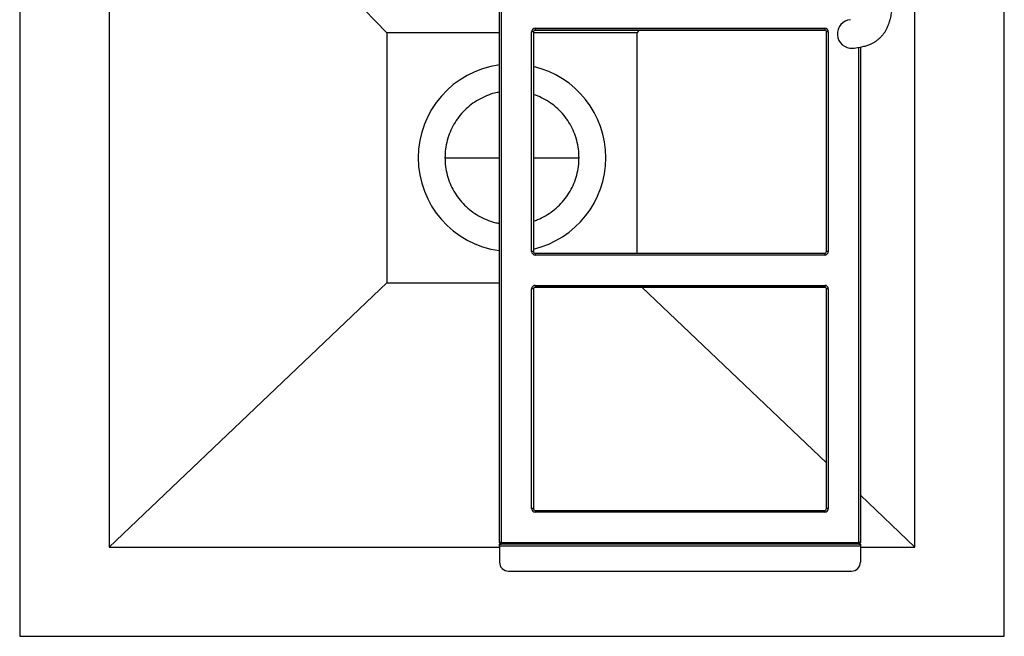
# Model space of a CAD drawing. Units: millimetres. Extents: x 5999 to 7305, y 3860 to 5814.
# Drawn here: x 5999 to 6550, y 3860 to 4205 of the extents above; entities that cross this region are included whole.
import ezdxf

# ---------------------------------------------------------------- set-up
doc = ezdxf.new("R2010")
doc.units = ezdxf.units.MM
doc.linetypes.add('SLD-Plná', pattern=[0])

msp = doc.modelspace()

# ---------------------------------------------------------------- linework, layer by layer
at = {"color": 7, "linetype": 'SLD-Plná', "lineweight": 25}
for p, q in [((5998.52, 4357.63), (5998.52, 3859.63)), ((6549.52, 3859.63), (6549.52, 4357.63)), ((6268.02, 4332.16), (6268.02, 3912.16)), ((6267.02, 3912.16), (6267.02, 4315.37)), ((6048.52, 4311.63), (6048.52, 3909.63)), ((6499.52, 3909.63), (6499.52, 4256.3)), ((6204.02, 4197.63), (6169.43, 4233.21)), ((6287.02, 4200.16), (6449.02, 4200.16)), ((6287.02, 4200.16), (6287.02, 4199.16)), ((6449.02, 4199.16), (6287.02, 4199.16)), ((6287.02, 4199.16), (6287.02, 4199.1)), ((6287.02, 4199.1), (6449.02, 4199.1)), ((6344.02, 4197.63), (6345.45, 4199.1)), ((6449.02, 4200.16), (6449.02, 4199.16)), ((6449.02, 4199.1), (6449.02, 4199.16)), ((6267.02, 4197.63), (6204.02, 4197.63)), ((6204.02, 4197.63), (6204.02, 4057.63)), ((6285.02, 4075.16), (6285.02, 4198.16)), ((6286.02, 4198.16), (6286.02, 4075.16)), ((6344.02, 4197.63), (6286.02, 4197.63)), ((6344.02, 4074.16), (6344.02, 4197.63)), ((6450.02, 4075.16), (6450.02, 4198.16)), ((6451.02, 4198.16), (6451.02, 4075.16)), ((6469.02, 4189.6), (6469.02, 3912.16)), ((6287.02, 4074.16), (6287.02, 4073.16)), ((6287.02, 4074.16), (6449.02, 4074.16)), ((6449.02, 4073.16), (6287.02, 4073.16)), ((6449.02, 4074.16), (6449.02, 4073.16)), ((6204.02, 4057.63), (6048.52, 3909.63)), ((6204.02, 4057.63), (6267.02, 4057.63)), ((6287.02, 4056.16), (6449.02, 4056.16)), ((6287.02, 4056.16), (6287.02, 4055.16)), ((6449.02, 4056.16), (6449.02, 4055.16)), ((6285.02, 3931.16), (6285.02, 4054.16)), ((6286.02, 4054.16), (6286.02, 3931.16)), ((6449.02, 4055.16), (6287.02, 4055.16)), ((6287.02, 4055.16), (6287.02, 4055.1)), ((6287.02, 4055.1), (6449.02, 4055.1)), ((6346.67, 4055.1), (6450.02, 3956.74)), ((6449.02, 4055.1), (6449.02, 4055.16)), ((6450.02, 3931.16), (6450.02, 4054.16)), ((6451.02, 4054.16), (6451.02, 3931.16)), ((6469.02, 3938.65), (6499.52, 3909.63)), ((6287.02, 3930.16), (6449.02, 3930.16)), ((6287.02, 3930.16), (6287.02, 3929.16)), ((6449.02, 3929.16), (6287.02, 3929.16)), ((6449.02, 3930.16), (6449.02, 3929.16)), ((6267.02, 3912.1), (6267.02, 3912.16)), ((6268.02, 3912.16), (6268.02, 3911.16)), ((6268.02, 3912.16), (6468.02, 3912.16)), ((6468.02, 3912.16), (6468.02, 3911.16)), ((6469.02, 3912.16), (6469.02, 3912.1)), ((6048.52, 3909.63), (6267.02, 3909.63)), ((6267.02, 3911.16), (6268.02, 3911.16)), ((6267.02, 3910.16), (6267.02, 3911.16)), ((6469.02, 3910.16), (6267.02, 3910.16)), ((6267.02, 3910.16), (6267.02, 3901.16)), ((6468.02, 3911.16), (6268.02, 3911.16)), ((6468.02, 3911.16), (6469.02, 3911.16)), ((6469.02, 3911.16), (6469.02, 3910.16)), ((6469.02, 3910.16), (6469.02, 3901.16)), ((6469.02, 3909.63), (6499.52, 3909.63)), ((6267.02, 3901.16), (6267.02, 3901.16)), ((6469.02, 3901.16), (6469.02, 3901.16)), ((6272.02, 3896.16), (6464.02, 3896.16)), ((6272.02, 3896.16), (6272.02, 3896.16)), ((6272.02, 3896.16), (6464.02, 3896.16)), ((6464.02, 3896.16), (6464.02, 3896.16)), ((5998.52, 3859.63), (6549.52, 3859.63))]:
    msp.add_line(p, q, dxfattribs=at)
at = {"color": 8, "linetype": 'SLD-Plná', "lineweight": 25}
for p, q in [((6468.02, 3912.16), (6468.02, 4189.41)), ((6236.49, 4127.63), (6267.02, 4127.63)), ((6286.02, 4127.63), (6311.66, 4127.63))]:
    msp.add_line(p, q, dxfattribs=at)
at = {"color": 7, "linetype": 'SLD-Plná', "lineweight": 25}
for centre, radius, start, end in [((6464.07, 4196.98), 8, 94.7274, 274.1215), ((6287.02, 4198.16), 2, 89.9998, 179.9998), ((6287.02, 4198.16), 1, 89.9998, 179.9998), ((6287.02, 4198.1), 1, 89.9998, 179.9998), ((6449.02, 4198.16), 2, 0.0002, 90.0002), ((6449.02, 4198.16), 1, 0.0002, 90.0002), ((6449.02, 4198.1), 1, 0.0002, 90.0002), ((6285.27, 4126.54), 71.62, 89.4, 90.2), ((6450.77, 4126.54), 71.62, 89.8, 90.6), ((6274.02, 4127.63), 52.5, 97.6623, 262.3377), ((6274.02, 4127.63), 52.5, 283.213, 76.787), ((6287.02, 4075.16), 2, 180.0002, 270.0002), ((6285.27, 4003.54), 71.62, 89.4, 90.2), ((6287.02, 4075.16), 1, 180.0002, 270.0002), ((6449.02, 4075.16), 2, 269.9998, 359.9998), ((6449.02, 4075.16), 1, 269.9998, 359.9998), ((6450.77, 4003.54), 71.62, 89.8, 90.6), ((6287.02, 4054.16), 2, 89.9998, 179.9998), ((6449.02, 4054.16), 2, 0.0002, 90.0002), ((6285.27, 3982.54), 71.62, 89.4, 90.2), ((6287.02, 4054.16), 1, 89.9998, 179.9998), ((6287.02, 4054.1), 1, 89.9998, 179.9998), ((6449.02, 4054.16), 1, 0.0002, 90.0002), ((6449.02, 4054.1), 1, 0.0002, 90.0002), ((6450.77, 3982.54), 71.62, 89.8, 90.6), ((6287.02, 3931.16), 2, 180.0002, 270.0002), ((6285.27, 3859.54), 71.62, 89.4, 90.2), ((6287.02, 3931.16), 1, 180.0002, 270.0002), ((6449.02, 3931.16), 2, 269.9998, 359.9998), ((6449.02, 3931.16), 1, 269.9998, 359.9998), ((6450.77, 3859.54), 71.62, 89.8, 90.6), ((6268.02, 3912.16), 1, 180.0002, 270.0002), ((6267.77, 3840.54), 71.62, 89.8, 90.6), ((6468.27, 3840.54), 71.62, 89.4, 90.2), ((6468.02, 3912.16), 1, 269.9998, 359.9998), ((6268.02, 3912.1), 1, 180.0001, 250.1627), ((6468.02, 3912.1), 1, 289.8374, 359.9999), ((6272.02, 3901.16), 5, 180.0002, 270.0002), ((6272.02, 3901.16), 5, 180.0002, 270.0002), ((6464.02, 3901.16), 5, 269.9998, 359.9998), ((6464.02, 3901.16), 5, 269.9998, 359.9998)]:
    msp.add_arc(centre, radius, start, end, dxfattribs=at)
for points, knots in [([(6464.65, 4189), (6465.27, 4189.06), (6466.47, 4189.17), (6468.12, 4189.42), (6469.61, 4189.7), (6470.94, 4190.01), (6472.12, 4190.35), (6473.17, 4190.7), (6474.13, 4191.07), (6475, 4191.46), (6475.78, 4191.84), (6476.46, 4192.22), (6477.09, 4192.59), (6477.91, 4193.13), (6478.95, 4193.89), (6480.15, 4194.95), (6481.3, 4196.18), (6482.31, 4197.49), (6483.23, 4198.93), (6484.04, 4200.47), (6484.74, 4202.12), (6485.32, 4203.8), (6485.77, 4205.44), (6486.12, 4207.02), (6486.39, 4208.55), (6486.61, 4210.01), (6486.78, 4211.48), (6486.93, 4212.96), (6487.06, 4214.56), (6487.17, 4216.27), (6487.25, 4218.05), (6487.32, 4219.82), (6487.36, 4221.48), (6487.4, 4223.02), (6487.42, 4224.48), (6487.44, 4226.01), (6487.46, 4227.71), (6487.47, 4229.62), (6487.48, 4232.05), (6487.48, 4235.02), (6487.48, 4238.56), (6487.48, 4241.05), (6487.48, 4242.43), (6487.48, 4242.52)], [0, 0, 0, 0, 0.032594, 0.062669, 0.090343, 0.115719, 0.138888, 0.159932, 0.17892, 0.197507, 0.213753, 0.227716, 0.24031, 0.252938, 0.281301, 0.309887, 0.339212, 0.370988, 0.401436, 0.433729, 0.466911, 0.498419, 0.528147, 0.556161, 0.582529, 0.609137, 0.632129, 0.656219, 0.681321, 0.707342, 0.733586, 0.757956, 0.780361, 0.799248, 0.816639, 0.834578, 0.854362, 0.875816, 0.898472, 0.932397, 0.965828, 0.997883, 1, 1, 1, 1]), ([(6267.02, 4164.39), (6266.11, 4164.22), (6263.59, 4163.78), (6259.63, 4162.35), (6255.21, 4160.2), (6251.13, 4157.46), (6247.43, 4154.22), (6244.18, 4150.52), (6241.45, 4146.43), (6239.27, 4142.02), (6237.69, 4137.36), (6236.73, 4132.53), (6236.41, 4127.63), (6236.73, 4122.72), (6237.69, 4117.89), (6239.27, 4113.23), (6241.45, 4108.82), (6244.18, 4104.73), (6247.43, 4101.03), (6251.13, 4097.79), (6255.21, 4095.05), (6259.63, 4092.9), (6263.59, 4091.47), (6266.11, 4091.03), (6267.02, 4090.86)], [0, 0, 0, 0, 0.0266229, 0.0739606, 0.1212983, 0.168636, 0.2159737, 0.2633115, 0.3106492, 0.3579869, 0.4053246, 0.4526623, 0.5, 0.5473377, 0.5946754, 0.6420131, 0.6893508, 0.7366885, 0.7840263, 0.831364, 0.8787017, 0.9260394, 0.9733771, 1, 1, 1, 1]), ([(6286.02, 4092.18), (6286.81, 4092.43), (6289.16, 4093.18), (6292.82, 4095.08), (6296.91, 4097.78), (6300.61, 4101.03), (6303.85, 4104.73), (6306.59, 4108.82), (6308.76, 4113.23), (6310.34, 4117.89), (6311.3, 4122.72), (6311.63, 4127.63), (6311.3, 4132.53), (6310.34, 4137.36), (6308.76, 4142.02), (6306.59, 4146.43), (6303.85, 4150.52), (6300.61, 4154.22), (6296.91, 4157.47), (6292.82, 4160.17), (6289.16, 4162.07), (6286.81, 4162.82), (6286.02, 4163.07)], [0, 0, 0, 0, 0.026618, 0.079216, 0.131814, 0.184412, 0.23701, 0.289608, 0.342206, 0.394804, 0.447402, 0.5, 0.552598, 0.605196, 0.657794, 0.710392, 0.76299, 0.815588, 0.868186, 0.920784, 0.973382, 1, 1, 1, 1])]:
    msp.add_open_spline(points, degree=3, knots=knots, dxfattribs=at)

doc.saveas('drawing.dxf')
